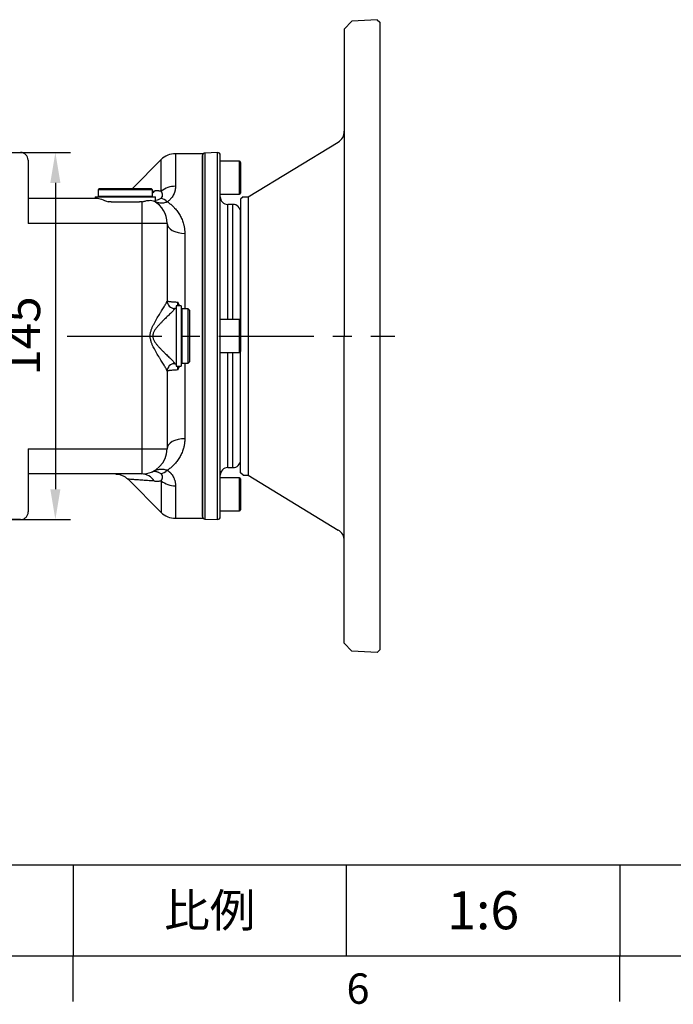
# Model space of a CAD drawing. Extents: x -42 to 1839, y -24 to 1176.
# Drawn here: x 1020 to 1278, y -19 to 370 of the extents above; entities that cross this region are included whole.
import ezdxf
from ezdxf.enums import TextEntityAlignment as Align

# ---------------------------------------------------------------- set-up
doc = ezdxf.new("R2010")
doc.units = 0
doc.header["$LTSCALE"] = 30
doc.linetypes.add('CENTER', pattern=[2, 1.25, -0.25, 0.25, -0.25])
doc.layers.get('0').update_dxf_attribs({"color": 3, "linetype": 'CONTINUOUS'})
doc.layers.get('Defpoints').update_dxf_attribs({"linetype": 'CONTINUOUS'})
for name, color, linetype in [('CEN', 2, 'CENTER'), ('DIM', 3, 'CONTINUOUS'), ('MAIN', 7, 'CONTINUOUS')]:
    doc.layers.add(name, color=color, linetype=linetype)
doc.styles.add('ATTDEF', font='txt')
doc.styles.get("Standard").update_dxf_attribs({"font": 'simplex.shx'})
doc.dimstyles.new('L', dxfattribs={"dimscale": 6, "dimtxt": 2.3, "dimasz": 2, "dimexe": 1, "dimexo": 1, "dimgap": 1, "dimtad": 1, "dimdec": 3, "dimdsep": 46, "dimtxsty": 'Standard', "dimcen": 3, "dimclrd": 256, "dimclre": 256, "dimclrt": 256, "dimazin": 2, "dimtfac": 0.6, "dimtdec": 3, "dimtmove": 0, "dimatfit": 3, "dimfxl": 0, "dimtolj": 1, "dimarcsym": 0})

# ---------------------------------------------------------------- blocks, each defined once
blk = doc.blocks.new('GJA420')
at = {"color": 0}
for p, q in [((101.5, 6), (275, 6)), ((173.5, 6), (173.5, 0)), ((173.5, 6), (173.5, 0)), ((191.5, 0), (191.5, 6)), ((209.5, 6), (209.5, 0)), ((209.5, 6), (209.5, 0)), ((0, 0), (275, 0)), ((173.5, -3), (173.5, 0)), ((209.5, -3), (209.5, 0))]:
    blk.add_line(p, q, dxfattribs=at)
at = {"layer": 'DIM'}
blk.add_line((199.5, 0), (199.5, 0), dxfattribs=at)
at = {"color": 0}
blk.add_text('6', height=2, dxfattribs=at).set_placement((191.5, -3.155))
at = {"color": 0, "insert": (182.5, 3), "char_height": 2.2, "width": 7, "attachment_point": 5}
blk.add_mtext('{\\fDFKai-SB|b0|i0|c136|p65;比例}', dxfattribs=at)
at = {"color": 4, "style": 'ATTDEF'}
blk.add_attdef('料號', text='', height=2.5, dxfattribs=at).set_placement((120.5, 3), align=Align.MIDDLE_LEFT)
for tag, p in [('比例', (200.5, 3)), ('版本', (236.5, 3))]:
    blk.add_attdef(tag, text='', height=2.5, dxfattribs=at).set_placement(p, align=Align.MIDDLE_CENTER)
blk = doc.blocks.new('A$Cbd2f41c8')
at = {"layer": 'MAIN'}
for p, q in [((54, 124.95), (44, 124.42)), ((54, 124.95), (55, 124)), ((41, 121.27), (44, 124.42)), ((41, 121.27), (41, 0)), ((55, 124), (55, -124)), ((3, 55), (38.6, 76.63)), ((1, 55), (0, 54)), ((1, 55), (3, 55)), ((3, 55), (3, -55)), ((0, 54), (0, 0)), ((0, -54), (0, 0)), ((41, -121.27), (41, 0)), ((1, -55), (0, -54)), ((1, -55), (3, -55)), ((3, -55), (38.6, -76.63)), ((41, -121.27), (44, -124.42)), ((54, -124.95), (44, -124.42)), ((54, -124.95), (55, -124))]:
    blk.add_line(p, q, dxfattribs=at)
for centre, start, end in [((36, 80.9), 301.2821, 0), ((36, -80.9), 0, 58.7179)]:
    blk.add_arc(centre, 5, start, end, dxfattribs=at)
blk = doc.blocks.new('*D38')
at = {"layer": 'Defpoints', "color": 0}
for p in [(965.51, 317.33), (965.51, 172.33), (1034, 172.33)]:
    blk.add_point(p, dxfattribs=at)
at = {"layer": 'DIM', "lineweight": -2}
for p, q in [((971.51, 317.33), (1040, 317.33)), ((1034, 305.33), (1034, 184.33)), ((971.51, 172.33), (1040, 172.33))]:
    blk.add_line(p, q, dxfattribs=at)
at = {"layer": 'DIM'}
for points in [[(1032, 305.33), (1036, 305.33), (1034, 317.33)], [(1032, 184.33), (1036, 184.33), (1034, 172.33)]]:
    blk.add_solid(points, dxfattribs=at)
at = {"layer": 'DIM', "insert": (1021.1, 244.83), "char_height": 13.8, "attachment_point": 5, "rotation": 90}
blk.add_mtext('\\A1;145', dxfattribs=at)

msp = doc.modelspace()

# ---------------------------------------------------------------- linework, layer by layer
at = {"layer": 'CEN'}
msp.add_line((1038.60579, 244.82899), (1168.09572, 244.82899), dxfattribs=at)
at = {"layer": 'MAIN'}
for p, q in [((988.24905, 317.32899), (1020.24905, 317.32899)), ((1092.13353, 316.83799), (1081.44526, 316.83799)), ((1081.44526, 316.83799), (1081.44526, 303.97122)), ((1092.13155, 173.53913), (1092.13155, 316.11886)), ((1098.09665, 317.29285), (1093.09665, 317.11825)), ((1093.09665, 317.11825), (1093.09665, 244.82899)), ((1098.09665, 244.82899), (1098.09665, 317.29285)), ((1099.13155, 244.82899), (1099.13155, 316.29346)), ((1023.24905, 314.32899), (1023.24905, 289.32899)), ((1075.78841, 314.49485), (1064.42255, 303.12899)), ((1075.78841, 302.04675), (1075.78841, 314.49485)), ((1106.73155, 313.82899), (1099.13155, 313.82899)), ((1106.73155, 313.7079), (1106.73155, 313.82899)), ((1106.73155, 300.82899), (1106.73155, 313.7079)), ((1107.13155, 313.42899), (1107.13155, 301.22899)), ((1049.72155, 299.82899), (1049.72155, 299.32899)), ((1049.72155, 299.82899), (1052.04585, 299.82899)), ((1051.37155, 303.12899), (1050.87155, 302.62899)), ((1050.87155, 302.62899), (1050.87155, 300.12899)), ((1052.97123, 302.62899), (1050.87155, 302.62899)), ((1050.87155, 300.12899), (1051.17155, 299.82899)), ((1050.87155, 300.12899), (1052.97123, 300.12899)), ((1051.37155, 303.12899), (1053.37357, 303.12899)), ((1052.04585, 299.82899), (1073.52155, 299.82899)), ((1072.37155, 302.62899), (1052.97123, 302.62899)), ((1052.97123, 300.12899), (1072.37155, 300.12899)), ((1053.37357, 303.12899), (1071.87155, 303.12899)), ((1072.37155, 302.62899), (1071.87155, 303.12899)), ((1072.07155, 299.82899), (1072.37155, 300.12899)), ((1072.37155, 300.12899), (1072.37155, 302.62899)), ((1072.37155, 302.05223), (1073.0813, 302.0957)), ((1073.52155, 297.82899), (1073.52155, 299.82899)), ((1099.13155, 300.82899), (1106.73155, 300.82899)), ((1023.24905, 299.32899), (1050.27288, 299.32899)), ((1056.03625, 297.82899), (1054.85136, 297.82899)), ((1056.03625, 297.82899), (1067.20685, 297.82899)), ((1068.13155, 297.82899), (1067.20685, 297.82899)), ((1068.13155, 297.82899), (1068.13155, 289.32899)), ((1068.40257, 297.82899), (1068.13155, 297.82899)), ((1073.39938, 297.82899), (1073.52155, 297.82899)), ((1104.13155, 296.82899), (1102.13155, 296.82899)), ((1102.13155, 251.32899), (1102.13155, 296.82899)), ((1104.13155, 251.32899), (1104.13155, 296.82899)), ((1107.13155, 250.92899), (1107.13155, 293.82899)), ((1068.13155, 289.32899), (1023.24905, 289.32899)), ((1068.13155, 289.32899), (1068.13155, 200.32899)), ((1078.13155, 289.32899), (1068.13155, 289.32899)), ((1078.13155, 289.32899), (1078.13155, 258.65047)), ((1085.13155, 285.3864), (1085.13155, 255.57899)), ((1083.71155, 256.72899), (1081.71155, 256.72899)), ((1081.71155, 256.72899), (1081.71155, 232.92899)), ((1083.71155, 256.72899), (1083.71155, 232.92899)), ((1081.13155, 255.75099), (1081.13155, 255.67213)), ((1081.71155, 255.75099), (1081.13155, 255.75099)), ((1084.01155, 255.57899), (1083.71155, 255.27899)), ((1086.51155, 255.57899), (1084.01155, 255.57899)), ((1084.01155, 255.57899), (1084.01155, 234.07899)), ((1087.01155, 255.07899), (1086.51155, 255.57899)), ((1086.51155, 234.07899), (1086.51155, 255.57899)), ((1087.01155, 255.07899), (1087.01155, 234.57899)), ((1106.73155, 251.32899), (1099.13155, 251.32899)), ((1106.73155, 243.58017), (1106.73155, 251.32899)), ((1107.13155, 250.92899), (1107.13155, 243.65702)), ((1093.09665, 244.82899), (1093.09665, 172.53973)), ((1098.09665, 172.36513), (1098.09665, 244.82899)), ((1099.13155, 173.36452), (1099.13155, 244.82899)), ((1106.73155, 238.32899), (1106.73155, 243.58017)), ((1107.13155, 243.65702), (1107.13155, 238.72899)), ((1099.13155, 238.32899), (1106.73155, 238.32899)), ((1102.13155, 192.82899), (1102.13155, 238.32899)), ((1104.13155, 192.82899), (1104.13155, 238.32899)), ((1107.13155, 195.82899), (1107.13155, 238.72899)), ((1081.13155, 233.98585), (1081.13155, 233.90699)), ((1081.13155, 233.90699), (1081.71155, 233.90699)), ((1083.71155, 234.37899), (1084.01155, 234.07899)), ((1084.01155, 234.07899), (1086.51155, 234.07899)), ((1085.13155, 234.07899), (1085.13155, 204.27158)), ((1086.51155, 234.07899), (1087.01155, 234.57899)), ((1078.13155, 231.00752), (1078.13155, 200.32899)), ((1081.71155, 232.92899), (1083.71155, 232.92899)), ((1023.24905, 200.32899), (1068.13155, 200.32899)), ((1023.24905, 200.32899), (1023.24905, 175.32899)), ((1068.13155, 200.32899), (1078.13155, 200.32899)), ((1068.13155, 200.32899), (1068.13155, 190.32899)), ((1102.13155, 192.82899), (1104.13155, 192.82899)), ((1068.13155, 190.32899), (1023.24905, 190.32899)), ((1062.70428, 188.24727), (1075.78841, 175.16314)), ((1075.78841, 187.61123), (1075.78841, 175.16314)), ((1106.73155, 188.82899), (1099.13155, 188.82899)), ((1106.73155, 175.82899), (1106.73155, 188.82899)), ((1107.13155, 188.42899), (1107.13155, 176.22899)), ((1081.44526, 185.68676), (1081.44526, 172.81999)), ((1099.13155, 175.82899), (1106.73155, 175.82899)), ((1020.24905, 172.32899), (988.24905, 172.32899)), ((1081.44526, 172.81999), (1092.13353, 172.81999)), ((1093.09665, 172.53973), (1098.09665, 172.36513))]:
    msp.add_line(p, q, dxfattribs=at)
at = {"layer": 'MAIN', "flags": 128}
for points in [[(1073.0813, 302.0957), (1072.6166, 301.48312), (1072.37155, 301.21092)], [(1078.13155, 289.32899), (1078.26606, 288.55983), (1078.6644, 287.82023), (1079.31127, 287.13861), (1080.18181, 286.54116), (1081.24256, 286.05085), (1082.45277, 285.68651), (1083.76592, 285.46216), (1085.13155, 285.3864)], [(1085.13155, 204.27158), (1083.76592, 204.19582), (1082.45277, 203.97147), (1081.24256, 203.60713), (1080.18181, 203.11682), (1079.31127, 202.51938), (1078.6644, 201.83775), (1078.26606, 201.09815), (1078.13155, 200.32899)]]:
    msp.add_lwpolyline(points, dxfattribs=at)
at = {"layer": 'MAIN'}
for centre, radius, start, end in [((1020.24905, 314.32899), 3, 0, 90), ((1081.44526, 308.83799), 8, 90, 135), ((1093.13155, 316.11886), 1, 92, 180), ((1098.13155, 316.29346), 1, 0, 92), ((1106.73155, 313.42899), 0.4, 0, 90), ((1081.33276, 295.02568), 8.94625, 89.2794833, 128.2971979), ((1102.13155, 299.82899), 3, 180, 270), ((1106.73155, 301.22899), 0.4, 270, 0), ((1068.13155, 289.32899), 10, 0, 61.0617063), ((1074.47379, 293.76834), 5.54016, 47.8689038, 77.6381017), ((1104.13155, 293.82899), 3, 0, 90), ((1081.13155, 258.75099), 3, 180, 270), ((1081.12076, 258.66134), 2.98923, 180.2083544, 270.20685), ((1106.73155, 250.92899), 0.4, 0, 90), ((1106.73155, 238.72899), 0.4, 270, 0), ((1081.12076, 230.99665), 2.98923, 89.79315, 179.7916456), ((1081.13155, 230.90699), 3, 90, 180), ((1068.13155, 200.32899), 10, 270, 0), ((1104.13155, 195.82899), 3, 270, 0), ((1074.47379, 195.88964), 5.54016, 282.3618983, 312.1310962), ((1102.13155, 189.82899), 3, 90, 180), ((1068.01965, 184.3178), 6.01224, 32.6596039, 88.9335121), ((1081.33276, 194.63231), 8.94625, 231.7028021, 270.7205167), ((1106.73155, 188.42899), 0.4, 0, 90), ((1081.44526, 180.81999), 8, 225, 270), ((1106.73155, 176.22899), 0.4, 270, 0), ((1093.13155, 173.53913), 1, 180, 268), ((1098.13155, 173.36452), 1, 268, 0)]:
    msp.add_arc(centre, radius, start, end, dxfattribs=at)
for points, knots in [([(1092.13155, 316.83799), (1092.13155, 316.83799), (1092.13155, 316.37381), (1092.13155, 314.5349), (1092.13155, 313.16021), (1092.13155, 309.55305), (1092.13155, 307.32068), (1092.13155, 302.0839), (1092.13155, 299.07962), (1092.13155, 292.41446), (1092.13155, 288.75375), (1092.13155, 280.91635), (1092.13155, 276.73987), (1092.13155, 268.03142), (1092.13155, 263.49967), (1092.13155, 254.25483), (1092.13155, 249.54197), (1092.13155, 244.82899)], [0, 0, 0, 0, 0.125, 0.125, 0.25, 0.25, 0.375, 0.375, 0.5, 0.5, 0.625, 0.625, 0.75, 0.75, 0.875, 0.875, 1, 1, 1, 1]), ([(1081.44526, 303.97122), (1081.44441, 303.87856), (1081.44271, 303.69492), (1081.42871, 303.41873), (1081.40625, 303.14545), (1081.37457, 302.87498), (1081.33386, 302.60755), (1081.28407, 302.34327), (1081.22522, 302.08231), (1081.1573, 301.82478), (1081.0803, 301.57084), (1080.99424, 301.32061), (1080.89909, 301.0742), (1080.7111, 300.6368), (1080.38597, 300.02469), (1079.93093, 299.39836), (1079.52828, 298.9517), (1079.22639, 298.65635), (1078.90318, 298.37846), (1078.5609, 298.1169), (1078.3133, 297.95662), (1078.1903, 297.877)], [0, 0, 0, 0, 0.045936518, 0.091037309, 0.135319587, 0.178801534, 0.221502358, 0.263442337, 0.304642874, 0.345126546, 0.384917149, 0.424039744, 0.462520695, 0.500387711, 0.629071442, 0.75010516, 0.802168373, 0.85298938, 0.902762197, 0.95169331, 1, 1, 1, 1]), ([(1075.78841, 302.04675), (1075.66193, 302.05814), (1075.40865, 302.08095), (1075.02652, 302.10456), (1074.64215, 302.12033), (1074.25543, 302.1275), (1073.86635, 302.12595), (1073.47504, 302.11636), (1073.21265, 302.10259), (1073.0813, 302.0957)], [0, 0, 0, 0, 0.14180418, 0.283969043, 0.42648876, 0.569357515, 0.712569501, 0.856118923, 1, 1, 1, 1]), ([(1075.65986, 299.18006), (1075.92057, 299.35163), (1076.09987, 299.55988), (1076.26832, 299.91091), (1076.30694, 300.03363), (1076.35287, 300.28185), (1076.3606, 300.40821), (1076.34509, 300.79105), (1076.28253, 301.0526), (1076.08513, 301.55976), (1075.95035, 301.80732), (1075.78841, 302.04675)], [0, 0, 0, 0, 0.25, 0.25, 0.375, 0.375, 0.5, 0.5, 0.75, 0.75, 1, 1, 1, 1]), ([(1050.27288, 299.32899), (1050.52959, 299.32899), (1050.82177, 299.28313), (1051.47263, 299.12303), (1051.83234, 299.0082), (1053.00626, 298.58694), (1053.87964, 298.217), (1054.85136, 297.82899)], [0, 0, 0, 0, 0.25, 0.25, 0.5, 0.5, 1, 1, 1, 1]), ([(1068.40257, 297.82899), (1068.88458, 298.00627), (1069.34761, 298.14249), (1070.01085, 298.29032), (1070.22671, 298.3301), (1070.64737, 298.39054), (1070.85299, 298.41117), (1071.44027, 298.44295), (1071.796, 298.42513), (1072.43781, 298.31223), (1072.72492, 298.21603), (1072.97023, 298.0804)], [0, 0, 0, 0, 0.25, 0.25, 0.375, 0.375, 0.5, 0.5, 0.75, 0.75, 1, 1, 1, 1]), ([(1075.65986, 299.18006), (1075.31983, 298.98133), (1074.61979, 298.57221), (1073.89969, 298.33495), (1073.58795, 298.31855), (1073.52155, 298.31506)], [0, 0, 0, 0, 0.42639455, 0.877832913, 1, 1, 1, 1]), ([(1073.52155, 297.92745), (1073.69169, 297.85553), (1074.35328, 297.57586), (1075.48536, 297.37041), (1076.90564, 297.38389), (1077.7684, 297.71505), (1078.1903, 297.877)], [0, 0, 0, 0, 0.109252484, 0.424821461, 0.71873044, 1, 1, 1, 1]), ([(1078.1903, 297.877), (1078.29677, 297.80477), (1078.51014, 297.66004), (1078.82197, 297.43524), (1079.12851, 297.20423), (1079.42913, 296.9664), (1079.72398, 296.72183), (1080.01304, 296.47038), (1080.29631, 296.212), (1080.57378, 295.94659), (1080.84547, 295.67407), (1081.44791, 295.04037), (1082.31184, 293.99491), (1083.30028, 292.45676), (1084.09591, 290.81479), (1084.5529, 289.4603), (1084.79741, 288.46468), (1084.91926, 287.85504), (1085.01418, 287.24245), (1085.0815, 286.62689), (1085.1237, 286.00889), (1085.12894, 285.5936), (1085.13155, 285.3864)], [0, 0, 0, 0, 0.024575402, 0.049246267, 0.074023947, 0.098919648, 0.123944418, 0.149109136, 0.174424499, 0.199901015, 0.225548993, 0.251378538, 0.375495663, 0.500324235, 0.626095415, 0.750479652, 0.792848582, 0.834838417, 0.876497985, 0.917877284, 0.95902733, 1, 1, 1, 1]), ([(1078.13155, 231.00752), (1078.13089, 231.02202), (1078.12957, 231.05109), (1078.11896, 231.10531), (1078.10205, 231.16739), (1078.07827, 231.2381), (1078.0478, 231.31723), (1078.01064, 231.40484), (1077.96685, 231.50091), (1077.91645, 231.60545), (1077.79952, 231.83754), (1077.56952, 232.25782), (1077.18055, 232.91944), (1076.71995, 233.67557), (1076.21958, 234.48317), (1075.67596, 235.35573), (1074.92851, 236.56188), (1073.95595, 238.1644), (1072.9932, 239.88189), (1072.30928, 241.31688), (1071.86947, 242.44255), (1071.5564, 243.59764), (1071.43463, 244.82102), (1071.55345, 246.04484), (1071.86447, 247.2007), (1072.30357, 248.32822), (1072.98733, 249.7651), (1073.95229, 251.48756), (1074.92624, 253.09241), (1075.674, 254.29909), (1076.21666, 255.17012), (1076.71752, 255.97845), (1077.17973, 256.73714), (1077.57001, 257.40096), (1077.81935, 257.85672), (1077.95989, 258.14032), (1078.03633, 258.31007), (1078.09079, 258.45193), (1078.12512, 258.56841), (1078.12942, 258.62321), (1078.13155, 258.65047)], [0, 0, 0, 0, 0.006786764, 0.0136088075, 0.0204728062, 0.0273853146, 0.0343527498, 0.0413813789, 0.0484773066, 0.0556464657, 0.0628946093, 0.0931518322, 0.1252779812, 0.1555803043, 0.1876954091, 0.2183038864, 0.2501859484, 0.3123615579, 0.3746053016, 0.4076967389, 0.437141021, 0.4684972518, 0.4998157044, 0.5310943065, 0.5624580146, 0.5919398728, 0.6250888773, 0.6873491789, 0.7498591919, 0.7815910873, 0.8120647925, 0.8442710823, 0.8746577417, 0.9068945852, 0.9372525857, 0.9502101646, 0.9629282599, 0.9754414678, 0.9877861069, 1, 1, 1, 1]), ([(1078.13155, 258.75099), (1078.13155, 258.69981), (1078.22795, 258.6491), (1078.51433, 258.57382), (1078.63444, 258.54883), (1078.91584, 258.50074), (1079.07763, 258.47745), (1079.44363, 258.43244), (1079.64968, 258.41055), (1080.09735, 258.36937), (1080.33778, 258.35015), (1080.85087, 258.31447), (1081.12355, 258.29801), (1081.7027, 258.26808), (1082.00552, 258.25482), (1082.31508, 258.24352)], [0, 0, 0, 0, 0.25, 0.25, 0.375, 0.375, 0.5, 0.5, 0.625, 0.625, 0.75, 0.75, 0.875, 0.875, 1, 1, 1, 1]), ([(1082.31508, 258.24352), (1082.31045, 258.04348), (1082.30112, 257.64061), (1082.27348, 257.12164), (1082.24436, 256.85249), (1082.231, 256.72899)], [0, 0, 0, 0, 0.347979565, 0.700808707, 1, 1, 1, 1]), ([(1082.98188, 256.72899), (1082.97178, 256.78784), (1082.87841, 257.33173), (1082.58063, 257.8137), (1082.31508, 258.24352)], [0, 0, 0, 0, 0.108206859, 1, 1, 1, 1]), ([(1081.13155, 255.67213), (1081.13081, 255.6616), (1081.12932, 255.64049), (1081.11734, 255.60156), (1081.09822, 255.55721), (1081.07126, 255.50686), (1081.03666, 255.45063), (1080.99435, 255.38845), (1080.94437, 255.32031), (1080.88669, 255.24618), (1080.75125, 255.0801), (1080.48071, 254.77684), (1080.01681, 254.29505), (1079.45812, 253.73816), (1078.85254, 253.14586), (1078.18134, 252.49579), (1077.50854, 251.84166), (1076.77161, 251.12061), (1076.15392, 250.50172), (1075.63097, 249.96262), (1075.13449, 249.44202), (1074.51984, 248.76605), (1073.80593, 247.90806), (1073.25241, 247.12723), (1072.88327, 246.45824), (1072.65584, 245.92233), (1072.50881, 245.37134), (1072.45982, 244.79676), (1072.5209, 244.22435), (1072.67618, 243.67921), (1072.90918, 243.14808), (1073.28171, 242.48632), (1073.8362, 241.71144), (1074.54894, 240.85862), (1075.28525, 240.05222), (1075.91902, 239.3957), (1076.44603, 238.8653), (1076.93341, 238.37939), (1077.53097, 237.79431), (1078.19469, 237.14931), (1078.86421, 236.50076), (1079.46708, 235.91099), (1080.02135, 235.35827), (1080.48128, 234.88045), (1080.7721, 234.55452), (1080.9345, 234.35216), (1081.02257, 234.2308), (1081.08503, 234.12924), (1081.12423, 234.04559), (1081.12912, 234.0057), (1081.13155, 233.98585)], [0, 0, 0, 0, 0.006776671, 0.013583867, 0.020427891, 0.027314944, 0.034251112, 0.041242355, 0.048294488, 0.055413183, 0.062603951, 0.093016061, 0.125371843, 0.155529915, 0.188059135, 0.217688594, 0.250313645, 0.278267879, 0.312928366, 0.328526216, 0.344135595, 0.37530655, 0.406583599, 0.43799392, 0.454589608, 0.469419017, 0.485601019, 0.500914702, 0.516088763, 0.532208568, 0.546990281, 0.563546264, 0.594698813, 0.62597505, 0.657061517, 0.688061173, 0.705549801, 0.723535257, 0.750278805, 0.782923738, 0.812582616, 0.844950459, 0.874974961, 0.907043658, 0.93720475, 0.950136964, 0.962848332, 0.975372378, 0.98774415, 1, 1, 1, 1]), ([(1092.13155, 244.82899), (1092.13155, 240.11601), (1092.13155, 235.40315), (1092.13155, 226.15831), (1092.13155, 221.62656), (1092.13155, 212.91812), (1092.13155, 208.74163), (1092.13155, 200.90424), (1092.13155, 197.24352), (1092.13155, 190.57836), (1092.13155, 187.57409), (1092.13155, 182.33731), (1092.13155, 180.10493), (1092.13155, 176.49777), (1092.13155, 175.12308), (1092.13155, 173.28417), (1092.13155, 172.81999), (1092.13155, 172.81999)], [0, 0, 0, 0, 0.125, 0.125, 0.25, 0.25, 0.375, 0.375, 0.5, 0.5, 0.625, 0.625, 0.75, 0.75, 0.875, 0.875, 1, 1, 1, 1]), ([(1082.31508, 231.41446), (1082.00552, 231.40316), (1081.7027, 231.3899), (1081.12355, 231.35997), (1080.85087, 231.34351), (1080.33778, 231.30784), (1080.09735, 231.28861), (1079.64968, 231.24743), (1079.44363, 231.22554), (1079.07763, 231.18053), (1078.91584, 231.15724), (1078.63444, 231.10915), (1078.51433, 231.08416), (1078.22795, 231.00889), (1078.13155, 230.95817), (1078.13155, 230.90699)], [0, 0, 0, 0, 0.125, 0.125, 0.25, 0.25, 0.375, 0.375, 0.5, 0.5, 0.625, 0.625, 0.75, 0.75, 1, 1, 1, 1]), ([(1082.231, 232.92899), (1082.24436, 232.80549), (1082.27348, 232.53634), (1082.30112, 232.01738), (1082.31045, 231.6145), (1082.31508, 231.41446)], [0, 0, 0, 0, 0.299191293, 0.652020435, 1, 1, 1, 1]), ([(1082.31508, 231.41446), (1082.58209, 231.84644), (1082.88005, 232.32853), (1082.97326, 232.87247), (1082.98295, 232.92899)], [0, 0, 0, 0, 0.896083672, 1, 1, 1, 1]), ([(1085.13155, 204.27158), (1085.13061, 204.14725), (1085.12873, 203.89832), (1085.11356, 203.52665), (1085.08935, 203.15582), (1085.05521, 202.78601), (1085.01138, 202.4172), (1084.9578, 202.04941), (1084.89448, 201.68269), (1084.82142, 201.31704), (1084.73862, 200.95249), (1084.52652, 200.11949), (1084.0959, 198.84319), (1083.3003, 197.20126), (1082.31183, 195.66306), (1081.36733, 194.5201), (1080.57943, 193.71058), (1080.01861, 193.18634), (1079.43401, 192.69034), (1078.82822, 192.2198), (1078.40232, 191.92683), (1078.1903, 191.78099)], [0, 0, 0, 0, 0.024565825, 0.049188073, 0.073878044, 0.098646945, 0.123505875, 0.148465815, 0.173537612, 0.198731969, 0.224059434, 0.249530389, 0.373912581, 0.49968709, 0.624513607, 0.748634065, 0.800108422, 0.850897445, 0.9010844, 0.950755584, 1, 1, 1, 1]), ([(1072.30832, 191.24303), (1072.63689, 191.39408), (1072.93372, 191.52559), (1073.50112, 191.75529), (1073.77145, 191.85364), (1074.55497, 192.10036), (1075.04455, 192.20235), (1075.76336, 192.26584), (1076.00127, 192.27178), (1076.4647, 192.25304), (1076.69073, 192.2286), (1077.35498, 192.11162), (1077.77959, 191.97593), (1078.1903, 191.78099)], [0, 0, 0, 0, 0.125, 0.125, 0.25, 0.25, 0.5, 0.5, 0.625, 0.625, 0.75, 0.75, 1, 1, 1, 1]), ([(1072.30832, 191.24303), (1072.47811, 191.32108), (1072.69033, 191.37321), (1073.16871, 191.4051), (1073.4351, 191.3861), (1073.87147, 191.29726), (1074.02404, 191.25721), (1074.33536, 191.15697), (1074.49432, 191.09686), (1074.97992, 190.8859), (1075.31518, 190.70476), (1075.65986, 190.47792)], [0, 0, 0, 0, 0.25, 0.25, 0.5, 0.5, 0.625, 0.625, 0.75, 0.75, 1, 1, 1, 1]), ([(1078.1903, 191.78099), (1078.25234, 191.74159), (1078.37677, 191.6626), (1078.55617, 191.53875), (1078.7308, 191.41071), (1078.90011, 191.27814), (1079.06426, 191.1412), (1079.22319, 190.99991), (1079.37693, 190.85431), (1079.52546, 190.70447), (1079.6688, 190.55042), (1079.97226, 190.20293), (1080.38776, 189.63037), (1080.75568, 188.9369), (1081.00174, 188.33111), (1081.16415, 187.8267), (1081.2904, 187.30805), (1081.37982, 186.77644), (1081.43535, 186.23214), (1081.44192, 185.87076), (1081.44526, 185.68676)], [0, 0, 0, 0, 0.0241421629, 0.0484131908, 0.072841265, 0.0974540273, 0.1222785028, 0.1473410316, 0.172667211, 0.1982818478, 0.2242089212, 0.2504715541, 0.3714194113, 0.5000163851, 0.5763049448, 0.6551563206, 0.7367756786, 0.8213480416, 0.9090397418, 1, 1, 1, 1]), ([(1057.7352, 190.32899), (1058.18688, 190.30366), (1059.09808, 190.25255), (1060.41905, 189.83337), (1061.64978, 189.19353), (1062.33403, 188.58169), (1062.67285, 188.27873)], [0, 0, 0, 0, 0.248112034, 0.500528308, 0.752679558, 1, 1, 1, 1]), ([(1073.0813, 187.56228), (1072.14897, 187.61846), (1070.29711, 187.73006), (1067.87412, 187.89135), (1065.79347, 188.03823), (1064.14652, 188.16237), (1063.09211, 188.24544), (1062.61873, 188.28293), (1062.71333, 188.27554), (1062.73116, 188.27415)], [0, 0, 0, 0, 0.163220044, 0.324200503, 0.483134813, 0.645316326, 0.804665671, 0.963175452, 1, 1, 1, 1]), ([(1073.0813, 187.56228), (1073.21265, 187.55539), (1073.47504, 187.54162), (1073.86635, 187.53203), (1074.25543, 187.53049), (1074.64215, 187.53765), (1075.02652, 187.55343), (1075.40865, 187.57703), (1075.66193, 187.59984), (1075.78841, 187.61123)], [0, 0, 0, 0, 0.143881077, 0.2874305, 0.430642486, 0.57351124, 0.716030958, 0.85819582, 1, 1, 1, 1]), ([(1075.78841, 187.61123), (1075.95028, 187.85055), (1076.08483, 188.09776), (1076.23265, 188.47709), (1076.27287, 188.60495), (1076.33165, 188.86276), (1076.3501, 188.99285), (1076.36592, 189.37685), (1076.32547, 189.62716), (1076.1005, 190.09761), (1075.92033, 190.30651), (1075.65986, 190.47792)], [0, 0, 0, 0, 0.25, 0.25, 0.375, 0.375, 0.5, 0.5, 0.75, 0.75, 1, 1, 1, 1]), ([(1020.24905, 172.32899), (1020.60261, 172.32899), (1020.98405, 172.39343), (1021.72263, 172.68582), (1022.07748, 172.91478), (1022.66327, 173.50056), (1022.89222, 173.85542), (1023.18462, 174.594), (1023.24905, 174.97544), (1023.24905, 175.32899)], [0, 0, 0, 0, 0.25, 0.25, 0.5, 0.5, 0.75, 0.75, 1, 1, 1, 1])]:
    msp.add_open_spline(points, degree=3, knots=knots, dxfattribs=at)

# ---------------------------------------------------------------- block references
at = {"layer": 'DIM'}
ref = msp.add_blockref('GJA420', (0, 0), dxfattribs=dict(at, xscale=6, yscale=6, zscale=6))
ref.add_attrib('比例', '1:6', dxfattribs={"layer": '0', "color": 4, "height": 15, "style": 'ATTDEF'}).set_placement((1203, 18), align=Align.MIDDLE_CENTER)
msp.add_blockref('A$Cbd2f41c8', (1107.13155, 244.82899), dxfattribs=at)

# ---------------------------------------------------------------- dimensions: what is measured, and where the dimension line sits
dim = msp.add_linear_dim(base=(1033.99735, 172.32899), p1=(965.50655, 317.32899), p2=(965.50655, 172.32899), angle=90, dimstyle='L', dxfattribs=at)
dim.commit()
dim.dimension.update_dxf_attribs({"geometry": '*D38', "text_midpoint": (1033.99735, 244.82899), "dimtype": 160})

doc.saveas('drawing.dxf')
